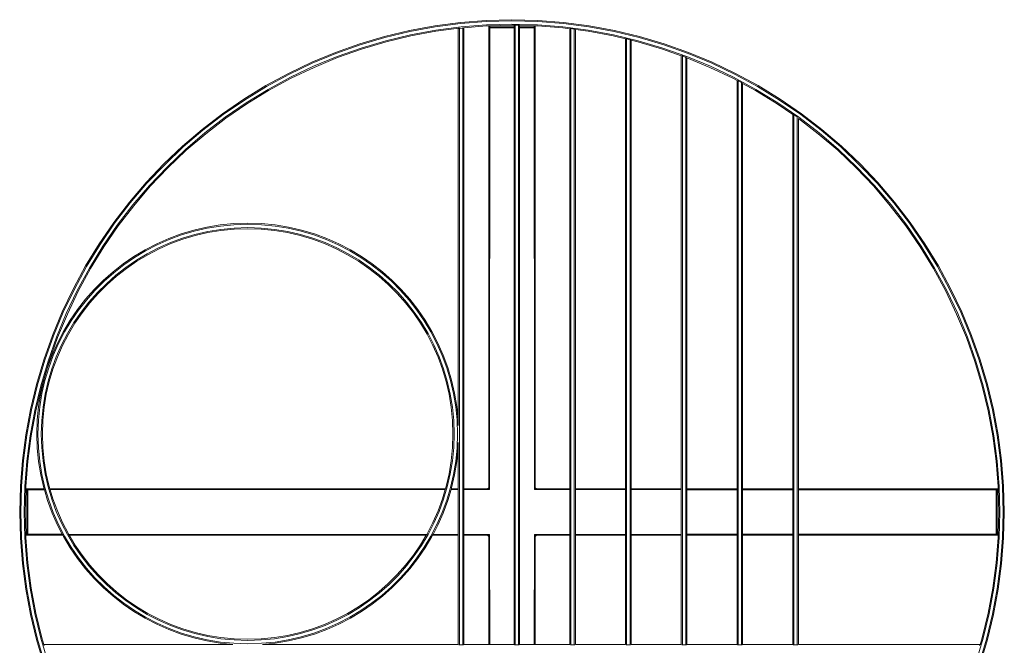
# Model space of a CAD drawing. Units: centimetres. Extents: x 1 to 206, y 0 to 277.
# Drawn here: x 50 to 103, y 244 to 277 of the extents above; entities that cross this region are included whole.
import ezdxf

# ---------------------------------------------------------------- set-up
doc = ezdxf.new("R2010")
doc.units = ezdxf.units.CM
doc.layers.get('0').update_dxf_attribs({"lineweight": 0})

msp = doc.modelspace()

# ---------------------------------------------------------------- linework, layer by layer
for p, q in [((73.73, 277.281), (72.354, 277.1)), ((73.736, 277.221), (72.364, 277.041)), ((75.113, 277.39), (73.73, 277.281)), ((75.116, 277.33), (73.736, 277.221)), ((76.5, 277.426), (75.113, 277.39)), ((76.5, 277.366), (75.116, 277.33)), ((77.887, 277.39), (76.5, 277.426)), ((77.884, 277.33), (76.5, 277.366)), ((79.264, 277.221), (77.884, 277.33)), ((79.27, 277.281), (77.887, 277.39)), ((80.636, 277.041), (79.264, 277.221)), ((80.645, 277.1), (79.27, 277.281)), ((70.99, 276.847), (69.641, 276.523)), ((71.003, 276.788), (69.657, 276.465)), ((72.354, 277.1), (70.99, 276.847)), ((72.364, 277.041), (71.003, 276.788)), ((71.04, 276.612), (72.392, 276.863)), ((72.401, 276.803), (71.053, 276.553)), ((72.392, 276.863), (73.755, 277.042)), ((73.633, 276.966), (72.401, 276.803)), ((73.633, 276.966), (73.61, 276.939)), ((73.61, 276.939), (73.67, 276.947)), ((73.61, 255.581), (73.61, 276.939)), ((73.669, 276.97), (73.669, 276.989)), ((73.67, 276.947), (73.669, 276.97)), ((73.85, 276.976), (73.67, 276.947)), ((73.67, 276.947), (73.67, 243.802)), ((73.755, 277.042), (75.126, 277.15)), ((73.85, 277.013), (73.85, 276.976)), ((73.85, 276.976), (73.91, 276.986)), ((73.85, 243.774), (73.85, 276.976)), ((75.129, 277.09), (73.901, 276.993)), ((73.91, 276.986), (73.901, 276.993)), ((73.91, 252.176), (73.91, 276.986)), ((75.126, 277.15), (76.5, 277.186)), ((75.129, 277.09), (75.25, 277.093)), ((75.31, 277.095), (75.25, 277.093)), ((75.25, 277.045), (75.25, 277.093)), ((75.31, 277.045), (75.25, 277.045)), ((75.25, 277.045), (75.31, 276.985)), ((75.25, 252.236), (75.25, 277.045)), ((75.31, 276.985), (75.292, 252.134)), ((76.5, 277.126), (75.31, 277.095)), ((75.31, 277.095), (75.31, 277.045)), ((75.31, 277.045), (76.611, 277.045)), ((75.31, 276.985), (75.31, 277.045)), ((76.611, 276.985), (75.31, 276.985)), ((76.5, 277.186), (77.874, 277.15)), ((76.611, 277.123), (76.5, 277.126)), ((76.611, 277.045), (76.611, 277.123)), ((76.611, 276.985), (76.611, 277.045)), ((76.611, 276.985), (76.611, 243.802)), ((76.628, 277.14), (76.671, 277.138)), ((76.671, 277.138), (76.671, 277.16)), ((76.851, 277.13), (76.671, 277.138)), ((76.671, 277.138), (76.671, 243.774)), ((76.851, 277.153), (76.851, 277.13)), ((76.851, 277.13), (76.898, 277.128)), ((76.851, 243.802), (76.851, 277.13)), ((76.911, 277.045), (76.91, 276.985)), ((77.69, 276.985), (76.91, 276.985)), ((76.911, 243.802), (76.91, 276.985)), ((77.69, 277.095), (76.911, 277.115)), ((76.911, 277.115), (76.911, 277.045)), ((76.911, 277.045), (77.69, 277.045)), ((77.69, 277.045), (77.69, 277.095)), ((77.75, 277.093), (77.69, 277.095)), ((77.75, 277.045), (77.69, 277.045)), ((77.69, 277.045), (77.69, 276.985)), ((77.69, 276.985), (77.75, 277.045)), ((77.69, 276.985), (77.708, 252.134)), ((77.75, 277.093), (77.75, 277.045)), ((77.75, 277.093), (77.871, 277.09)), ((77.75, 277.045), (77.75, 252.236)), ((79.239, 276.982), (77.871, 277.09)), ((77.874, 277.15), (79.245, 277.042)), ((79.611, 276.933), (79.239, 276.982)), ((79.245, 277.042), (80.608, 276.863)), ((79.611, 252.176), (79.611, 276.933)), ((79.636, 276.955), (79.671, 276.948)), ((79.671, 276.948), (79.671, 276.967)), ((79.851, 276.914), (79.671, 276.948)), ((79.671, 276.948), (79.671, 243.774)), ((79.852, 276.938), (79.851, 276.914)), ((79.851, 276.914), (79.901, 276.906)), ((79.851, 243.802), (79.851, 276.914)), ((80.599, 276.803), (79.911, 276.894)), ((79.911, 252.176), (79.911, 276.894)), ((81.947, 276.553), (80.599, 276.803)), ((80.608, 276.863), (81.96, 276.612)), ((81.997, 276.788), (80.636, 277.041)), ((82.01, 276.847), (80.645, 277.1)), ((83.343, 276.465), (81.997, 276.788)), ((83.359, 276.523), (82.01, 276.847)), ((69.641, 276.523), (68.311, 276.129)), ((69.657, 276.465), (68.33, 276.072)), ((68.385, 275.901), (69.703, 276.291)), ((69.719, 276.233), (68.404, 275.844)), ((69.703, 276.291), (71.04, 276.612)), ((71.053, 276.553), (69.719, 276.233)), ((82.612, 276.394), (81.947, 276.553)), ((81.96, 276.612), (83.297, 276.291)), ((82.612, 252.176), (82.612, 276.394)), ((82.628, 276.406), (82.672, 276.393)), ((82.672, 276.393), (82.672, 276.417)), ((82.852, 276.347), (82.672, 276.393)), ((82.672, 276.393), (82.672, 243.774)), ((82.853, 276.372), (82.852, 276.347)), ((82.852, 276.347), (82.901, 276.336)), ((82.852, 243.802), (82.852, 276.347)), ((83.281, 276.233), (82.912, 276.322)), ((82.912, 252.176), (82.912, 276.322)), ((83.281, 276.233), (84.596, 275.844)), ((83.297, 276.291), (84.615, 275.901)), ((84.67, 276.072), (83.343, 276.465)), ((84.689, 276.129), (83.359, 276.523)), ((67.003, 275.666), (65.721, 275.135)), ((67.025, 275.61), (65.746, 275.08)), ((68.311, 276.129), (67.003, 275.666)), ((68.33, 276.072), (67.025, 275.61)), ((67.089, 275.442), (68.385, 275.901)), ((68.404, 275.844), (67.111, 275.386)), ((85.613, 275.484), (84.596, 275.844)), ((84.615, 275.901), (85.911, 275.442)), ((85.975, 275.61), (84.67, 276.072)), ((85.997, 275.666), (84.689, 276.129)), ((87.254, 275.08), (85.975, 275.61)), ((87.279, 275.135), (85.997, 275.666)), ((65.721, 275.135), (64.469, 274.538)), ((65.746, 275.08), (64.496, 274.484)), ((65.819, 274.916), (67.089, 275.442)), ((67.111, 275.386), (65.843, 274.861)), ((85.613, 252.176), (85.613, 275.484)), ((85.643, 275.505), (85.673, 275.485)), ((85.671, 275.507), (85.673, 275.485)), ((85.853, 275.394), (85.673, 275.485)), ((85.673, 275.485), (85.673, 243.774)), ((85.857, 275.427), (85.853, 275.394)), ((85.853, 275.394), (85.913, 275.371)), ((85.853, 243.802), (85.853, 275.394)), ((87.156, 274.861), (85.909, 275.378)), ((85.913, 275.371), (85.909, 275.378)), ((85.911, 275.442), (87.181, 274.916)), ((85.913, 252.176), (85.913, 275.371)), ((88.504, 274.484), (87.254, 275.08)), ((88.531, 274.538), (87.279, 275.135)), ((64.578, 274.324), (65.819, 274.916)), ((65.843, 274.861), (64.605, 274.27)), ((88.395, 274.27), (87.156, 274.861)), ((87.181, 274.916), (88.422, 274.324)), ((64.469, 274.538), (63.25, 273.876)), ((64.496, 274.484), (63.28, 273.824)), ((63.37, 273.668), (64.578, 274.324)), ((64.605, 274.27), (63.4, 273.616)), ((88.614, 274.151), (88.395, 274.27)), ((88.422, 274.324), (89.63, 273.668)), ((89.72, 273.824), (88.504, 274.484)), ((89.75, 273.876), (88.531, 274.538)), ((88.614, 252.176), (88.614, 274.151)), ((88.625, 274.158), (88.674, 274.129)), ((88.671, 274.159), (88.674, 274.129)), ((88.854, 274.038), (88.674, 274.129)), ((88.674, 274.129), (88.674, 243.774)), ((88.857, 274.062), (88.854, 274.038)), ((88.854, 274.038), (88.894, 274.022)), ((88.854, 243.802), (88.854, 274.038)), ((63.25, 273.876), (62.067, 273.151)), ((63.28, 273.824), (62.1, 273.1)), ((62.198, 272.949), (63.37, 273.668)), ((63.4, 273.616), (62.23, 272.899)), ((89.6, 273.616), (88.914, 273.988)), ((88.914, 252.176), (88.914, 273.988)), ((90.77, 272.899), (89.6, 273.616)), ((89.63, 273.668), (90.802, 272.949)), ((90.9, 273.101), (89.72, 273.824)), ((90.933, 273.151), (89.75, 273.876)), ((62.067, 273.151), (60.924, 272.365)), ((62.1, 273.1), (60.959, 272.316)), ((92.041, 272.316), (90.9, 273.101)), ((92.076, 272.365), (90.933, 273.151)), ((61.065, 272.171), (62.198, 272.949)), ((62.23, 272.899), (61.1, 272.122)), ((91.615, 272.318), (90.77, 272.899)), ((90.802, 272.949), (91.935, 272.171)), ((60.924, 272.365), (59.823, 271.52)), ((60.959, 272.316), (59.861, 271.474)), ((59.974, 271.334), (61.065, 272.171)), ((61.1, 272.122), (60.012, 271.287)), ((91.615, 252.176), (91.615, 272.318)), ((91.62, 272.321), (91.675, 272.286)), ((91.672, 272.318), (91.675, 272.286)), ((91.855, 272.194), (91.675, 272.286)), ((91.675, 272.286), (91.675, 243.774)), ((91.856, 272.209), (91.855, 272.194)), ((91.855, 272.194), (91.876, 272.186)), ((91.855, 243.802), (91.855, 272.194)), ((92.988, 271.287), (91.915, 272.111)), ((91.915, 252.176), (91.915, 272.111)), ((91.935, 272.171), (93.026, 271.334)), ((93.139, 271.474), (92.041, 272.316)), ((93.177, 271.52), (92.076, 272.365)), ((59.823, 271.52), (58.768, 270.619)), ((59.861, 271.474), (58.808, 270.575)), ((94.192, 270.575), (93.139, 271.474)), ((94.232, 270.619), (93.177, 271.52)), ((58.929, 270.441), (59.974, 271.334)), ((60.012, 271.287), (58.969, 270.396)), ((94.031, 270.396), (92.988, 271.287)), ((93.026, 271.334), (94.071, 270.441)), ((58.768, 270.619), (57.762, 269.664)), ((58.808, 270.575), (57.804, 269.622)), ((57.931, 269.495), (58.929, 270.441)), ((58.969, 270.396), (57.974, 269.452)), ((95.026, 269.452), (94.031, 270.396)), ((94.071, 270.441), (95.069, 269.495)), ((95.196, 269.622), (94.192, 270.575)), ((95.238, 269.664), (94.232, 270.619)), ((57.762, 269.664), (56.807, 268.658)), ((57.804, 269.622), (56.851, 268.618)), ((56.985, 268.497), (57.931, 269.495)), ((57.03, 268.457), (57.974, 269.452)), ((95.97, 268.457), (95.026, 269.452)), ((95.069, 269.495), (96.015, 268.497)), ((96.149, 268.618), (95.196, 269.622)), ((96.193, 268.658), (95.238, 269.664)), ((56.807, 268.658), (55.906, 267.603)), ((56.851, 268.618), (55.952, 267.565)), ((56.092, 267.452), (56.985, 268.497)), ((56.139, 267.414), (57.03, 268.457)), ((96.861, 267.414), (95.97, 268.457)), ((96.015, 268.497), (96.908, 267.452)), ((97.048, 267.565), (96.149, 268.618)), ((97.094, 267.603), (96.193, 268.658)), ((55.906, 267.603), (55.061, 266.502)), ((55.952, 267.565), (55.11, 266.467)), ((55.255, 266.361), (56.092, 267.452)), ((55.304, 266.326), (56.139, 267.414)), ((97.696, 266.326), (96.861, 267.414)), ((96.908, 267.452), (97.745, 266.361)), ((97.89, 266.467), (97.048, 267.565)), ((97.939, 266.502), (97.094, 267.603)), ((55.061, 266.502), (54.275, 265.359)), ((55.11, 266.467), (54.326, 265.326)), ((54.477, 265.228), (55.255, 266.361)), ((54.527, 265.196), (55.304, 266.326)), ((59.375, 266.099), (58.689, 265.895)), ((60.077, 266.261), (59.375, 266.099)), ((60.089, 266.202), (59.39, 266.041)), ((60.796, 266.378), (60.077, 266.261)), ((60.804, 266.319), (60.089, 266.202)), ((60.124, 266.025), (60.827, 266.14)), ((60.835, 266.081), (60.135, 265.966)), ((61.529, 266.45), (60.796, 266.378)), ((61.533, 266.39), (60.804, 266.319)), ((60.827, 266.14), (61.544, 266.21)), ((61.548, 266.15), (60.835, 266.081)), ((62.274, 266.474), (61.529, 266.45)), ((62.274, 266.414), (61.533, 266.39)), ((61.544, 266.21), (62.274, 266.234)), ((62.274, 266.174), (61.548, 266.15)), ((63.02, 266.45), (62.274, 266.474)), ((63.016, 266.39), (62.274, 266.414)), ((62.274, 266.234), (63.004, 266.21)), ((63, 266.15), (62.274, 266.174)), ((63.714, 266.081), (63, 266.15)), ((63.004, 266.21), (63.722, 266.14)), ((63.745, 266.319), (63.016, 266.39)), ((63.753, 266.378), (63.02, 266.45)), ((64.413, 265.966), (63.714, 266.081)), ((63.722, 266.14), (64.425, 266.025)), ((64.46, 266.202), (63.745, 266.319)), ((64.471, 266.261), (63.753, 266.378)), ((65.159, 266.041), (64.46, 266.202)), ((65.174, 266.099), (64.471, 266.261)), ((65.86, 265.895), (65.174, 266.099)), ((98.473, 265.196), (97.696, 266.326)), ((97.745, 266.361), (98.523, 265.228)), ((98.674, 265.326), (97.89, 266.467)), ((98.725, 265.359), (97.939, 266.502)), ((58.022, 265.649), (57.376, 265.363)), ((58.045, 265.593), (57.402, 265.309)), ((58.689, 265.895), (58.022, 265.649)), ((58.708, 265.838), (58.045, 265.593)), ((58.112, 265.426), (58.765, 265.667)), ((58.784, 265.61), (58.135, 265.371)), ((59.39, 266.041), (58.708, 265.838)), ((58.765, 265.667), (59.436, 265.867)), ((59.451, 265.809), (58.784, 265.61)), ((59.436, 265.867), (60.124, 266.025)), ((60.135, 265.966), (59.451, 265.809)), ((65.098, 265.809), (64.413, 265.966)), ((64.425, 266.025), (65.113, 265.867)), ((65.765, 265.61), (65.098, 265.809)), ((65.113, 265.867), (65.784, 265.667)), ((65.841, 265.838), (65.159, 266.041)), ((66.414, 265.371), (65.765, 265.61)), ((65.784, 265.667), (66.436, 265.426)), ((66.504, 265.593), (65.841, 265.838)), ((66.526, 265.649), (65.86, 265.895)), ((67.147, 265.309), (66.504, 265.593)), ((67.173, 265.363), (66.526, 265.649)), ((54.275, 265.359), (53.55, 264.176)), ((54.326, 265.326), (53.602, 264.146)), ((53.758, 264.056), (54.477, 265.228)), ((53.81, 264.026), (54.527, 265.196)), ((56.751, 265.039), (56.15, 264.678)), ((57.376, 265.363), (56.751, 265.039)), ((57.402, 265.309), (56.78, 264.987)), ((56.868, 264.829), (57.48, 265.147)), ((57.506, 265.092), (56.898, 264.777)), ((57.48, 265.147), (58.112, 265.426)), ((58.135, 265.371), (57.506, 265.092)), ((67.043, 265.092), (66.414, 265.371)), ((66.436, 265.426), (67.069, 265.147)), ((67.651, 264.777), (67.043, 265.092)), ((67.069, 265.147), (67.68, 264.829)), ((67.768, 264.987), (67.147, 265.309)), ((67.798, 265.039), (67.173, 265.363)), ((68.399, 264.678), (67.798, 265.039)), ((99.19, 264.026), (98.473, 265.196)), ((98.523, 265.228), (99.242, 264.056)), ((99.398, 264.146), (98.674, 265.326)), ((99.45, 264.176), (98.725, 265.359)), ((56.15, 264.678), (55.573, 264.282)), ((56.182, 264.628), (55.609, 264.234)), ((55.715, 264.089), (56.28, 264.476)), ((56.78, 264.987), (56.182, 264.628)), ((56.28, 264.476), (56.868, 264.829)), ((56.898, 264.777), (56.312, 264.426)), ((68.237, 264.426), (67.651, 264.777)), ((67.68, 264.829), (68.269, 264.476)), ((68.366, 264.628), (67.768, 264.987)), ((68.269, 264.476), (68.833, 264.089)), ((68.94, 264.234), (68.366, 264.628)), ((68.975, 264.282), (68.399, 264.678)), ((53.55, 264.176), (52.888, 262.957)), ((53.602, 264.146), (52.942, 262.93)), ((53.102, 262.848), (53.758, 264.056)), ((53.156, 262.821), (53.81, 264.026)), ((55.573, 264.282), (55.023, 263.852)), ((55.609, 264.234), (55.062, 263.806)), ((55.177, 263.668), (55.715, 264.089)), ((55.751, 264.04), (55.215, 263.622)), ((56.312, 264.426), (55.751, 264.04)), ((68.798, 264.04), (68.237, 264.426)), ((69.333, 263.622), (68.798, 264.04)), ((68.833, 264.089), (69.372, 263.668)), ((69.487, 263.806), (68.94, 264.234)), ((69.525, 263.852), (68.975, 264.282)), ((99.844, 262.821), (99.19, 264.026)), ((99.242, 264.056), (99.898, 262.848)), ((100.058, 262.93), (99.398, 264.146)), ((100.112, 262.957), (99.45, 264.176)), ((55.023, 263.852), (54.501, 263.39)), ((55.062, 263.806), (54.542, 263.346)), ((54.666, 263.215), (55.177, 263.668)), ((55.215, 263.622), (54.707, 263.171)), ((69.842, 263.171), (69.333, 263.622)), ((69.372, 263.668), (69.883, 263.215)), ((70.007, 263.346), (69.487, 263.806)), ((70.048, 263.39), (69.525, 263.852)), ((52.888, 262.957), (52.291, 261.705)), ((52.942, 262.93), (52.346, 261.68)), ((54.008, 262.897), (53.546, 262.375)), ((54.501, 263.39), (54.008, 262.897)), ((54.542, 263.346), (54.052, 262.856)), ((54.183, 262.733), (54.666, 263.215)), ((54.707, 263.171), (54.227, 262.691)), ((70.322, 262.691), (69.842, 263.171)), ((69.883, 263.215), (70.366, 262.733)), ((70.497, 262.856), (70.007, 263.346)), ((70.541, 262.897), (70.048, 263.39)), ((71.003, 262.375), (70.541, 262.897)), ((100.654, 261.68), (100.058, 262.93)), ((100.709, 261.705), (100.112, 262.957)), ((52.51, 261.607), (53.102, 262.848)), ((52.565, 261.582), (53.156, 262.821)), ((53.546, 262.375), (53.116, 261.825)), ((54.052, 262.856), (53.592, 262.336)), ((53.73, 262.221), (54.183, 262.733)), ((53.777, 262.183), (54.227, 262.691)), ((70.772, 262.183), (70.322, 262.691)), ((70.366, 262.733), (70.818, 262.221)), ((70.957, 262.336), (70.497, 262.856)), ((71.433, 261.825), (71.003, 262.375)), ((100.435, 261.582), (99.844, 262.821)), ((99.898, 262.848), (100.49, 261.607)), ((53.116, 261.825), (52.72, 261.248)), ((53.592, 262.336), (53.164, 261.789)), ((53.31, 261.683), (53.73, 262.221)), ((53.358, 261.647), (53.777, 262.183)), ((71.191, 261.647), (70.772, 262.183)), ((70.818, 262.221), (71.239, 261.683)), ((71.384, 261.789), (70.957, 262.336)), ((71.829, 261.248), (71.433, 261.825)), ((52.291, 261.705), (51.76, 260.423)), ((52.346, 261.68), (51.816, 260.401)), ((51.984, 260.337), (52.51, 261.607)), ((52.04, 260.315), (52.565, 261.582)), ((53.164, 261.789), (52.77, 261.216)), ((52.922, 261.118), (53.31, 261.683)), ((52.972, 261.086), (53.358, 261.647)), ((71.576, 261.086), (71.191, 261.647)), ((71.239, 261.683), (71.627, 261.118)), ((71.778, 261.216), (71.384, 261.789)), ((100.96, 260.315), (100.435, 261.582)), ((100.49, 261.607), (101.016, 260.337)), ((101.184, 260.401), (100.654, 261.68)), ((101.24, 260.423), (100.709, 261.705)), ((52.72, 261.248), (52.359, 260.647)), ((52.77, 261.216), (52.411, 260.618)), ((52.569, 260.53), (52.922, 261.118)), ((52.621, 260.501), (52.972, 261.086)), ((71.928, 260.501), (71.576, 261.086)), ((71.627, 261.118), (71.98, 260.53)), ((72.137, 260.618), (71.778, 261.216)), ((72.19, 260.647), (71.829, 261.248)), ((51.76, 260.423), (51.297, 259.115)), ((51.816, 260.401), (51.354, 259.096)), ((51.525, 259.041), (51.984, 260.337)), ((51.582, 259.022), (52.04, 260.315)), ((52.359, 260.647), (52.035, 260.022)), ((52.411, 260.618), (52.089, 259.996)), ((52.252, 259.918), (52.569, 260.53)), ((52.306, 259.892), (52.621, 260.501)), ((72.243, 259.892), (71.928, 260.501)), ((71.98, 260.53), (72.297, 259.918)), ((72.46, 259.996), (72.137, 260.618)), ((72.514, 260.022), (72.19, 260.647)), ((101.418, 259.022), (100.96, 260.315)), ((101.016, 260.337), (101.475, 259.041)), ((101.646, 259.096), (101.184, 260.401)), ((101.703, 259.115), (101.24, 260.423)), ((52.035, 260.022), (51.749, 259.376)), ((52.089, 259.996), (51.805, 259.353)), ((51.972, 259.286), (52.252, 259.918)), ((52.028, 259.263), (52.306, 259.892)), ((72.521, 259.263), (72.243, 259.892)), ((72.297, 259.918), (72.577, 259.286)), ((72.744, 259.353), (72.46, 259.996)), ((72.799, 259.376), (72.514, 260.022)), ((51.749, 259.376), (51.503, 258.709)), ((51.805, 259.353), (51.56, 258.69)), ((51.731, 258.633), (51.972, 259.286)), ((51.788, 258.614), (52.028, 259.263)), ((72.76, 258.614), (72.521, 259.263)), ((72.577, 259.286), (72.817, 258.633)), ((72.988, 258.69), (72.744, 259.353)), ((73.045, 258.709), (72.799, 259.376)), ((51.297, 259.115), (50.903, 257.785)), ((51.354, 259.096), (50.961, 257.769)), ((51.135, 257.723), (51.525, 259.041)), ((51.193, 257.707), (51.582, 259.022)), ((51.503, 258.709), (51.299, 258.024)), ((51.56, 258.69), (51.357, 258.008)), ((73.192, 258.008), (72.988, 258.69)), ((73.25, 258.024), (73.045, 258.709)), ((101.807, 257.707), (101.418, 259.022)), ((101.475, 259.041), (101.865, 257.723)), ((102.039, 257.769), (101.646, 259.096)), ((102.097, 257.785), (101.703, 259.115)), ((51.531, 257.962), (51.731, 258.633)), ((51.589, 257.947), (51.788, 258.614)), ((72.96, 257.947), (72.76, 258.614)), ((72.817, 258.633), (73.018, 257.962)), ((50.903, 257.785), (50.579, 256.436)), ((50.961, 257.769), (50.638, 256.423)), ((50.814, 256.386), (51.135, 257.723)), ((50.873, 256.373), (51.193, 257.707)), ((51.299, 258.024), (51.137, 257.321)), ((51.357, 258.008), (51.196, 257.309)), ((51.373, 257.274), (51.531, 257.962)), ((51.432, 257.263), (51.589, 257.947)), ((73.117, 257.263), (72.96, 257.947)), ((73.018, 257.962), (73.176, 257.274)), ((73.353, 257.309), (73.192, 258.008)), ((73.411, 257.321), (73.25, 258.024)), ((102.127, 256.373), (101.807, 257.707)), ((101.865, 257.723), (102.186, 256.386)), ((102.362, 256.423), (102.039, 257.769)), ((102.421, 256.436), (102.097, 257.785)), ((51.137, 257.321), (51.02, 256.602)), ((51.196, 257.309), (51.079, 256.594)), ((51.258, 256.571), (51.373, 257.274)), ((51.318, 256.563), (51.432, 257.263)), ((73.231, 256.563), (73.117, 257.263)), ((73.176, 257.274), (73.291, 256.571)), ((73.469, 256.594), (73.353, 257.309)), ((73.529, 256.602), (73.411, 257.321)), ((51.02, 256.602), (50.948, 255.869)), ((51.079, 256.594), (51.008, 255.865)), ((51.188, 255.854), (51.258, 256.571)), ((51.248, 255.85), (51.318, 256.563)), ((73.301, 255.85), (73.231, 256.563)), ((73.291, 256.571), (73.361, 255.854)), ((73.54, 255.865), (73.469, 256.594)), ((73.6, 255.869), (73.529, 256.602)), ((50.579, 256.436), (50.326, 255.072)), ((50.638, 256.423), (50.386, 255.062)), ((50.563, 255.034), (50.814, 256.386)), ((50.623, 255.025), (50.873, 256.373)), ((102.377, 255.025), (102.127, 256.373)), ((102.186, 256.386), (102.437, 255.034)), ((102.614, 255.062), (102.362, 256.423)), ((102.674, 255.072), (102.421, 256.436)), ((50.948, 255.869), (50.924, 255.124)), ((51.008, 255.865), (50.984, 255.124)), ((51.164, 255.124), (51.188, 255.854)), ((51.224, 255.124), (51.248, 255.85)), ((73.324, 255.124), (73.301, 255.85)), ((73.361, 255.854), (73.384, 255.124)), ((73.564, 255.124), (73.54, 255.865)), ((73.61, 255.581), (73.6, 255.869)), ((50.326, 255.072), (50.145, 253.696)), ((50.386, 255.062), (50.205, 253.69)), ((50.384, 253.671), (50.563, 255.034)), ((50.444, 253.665), (50.623, 255.025)), ((50.924, 255.124), (50.948, 254.378)), ((50.984, 255.124), (51.008, 254.382)), ((51.188, 254.394), (51.164, 255.124)), ((51.248, 254.398), (51.224, 255.124)), ((73.301, 254.398), (73.324, 255.124)), ((73.384, 255.124), (73.361, 254.394)), ((73.54, 254.382), (73.564, 255.124)), ((102.556, 253.665), (102.377, 255.025)), ((102.437, 255.034), (102.616, 253.671)), ((102.795, 253.69), (102.614, 255.062)), ((102.855, 253.696), (102.674, 255.072)), ((73.6, 254.378), (73.61, 254.667)), ((73.61, 252.176), (73.61, 254.667)), ((50.948, 254.378), (51.02, 253.645)), ((51.008, 254.382), (51.079, 253.653)), ((51.258, 253.676), (51.188, 254.394)), ((51.318, 253.684), (51.248, 254.398)), ((73.231, 253.684), (73.301, 254.398)), ((73.361, 254.394), (73.291, 253.676)), ((73.469, 253.653), (73.54, 254.382)), ((73.529, 253.645), (73.6, 254.378)), ((50.145, 253.696), (50.036, 252.313)), ((50.205, 253.69), (50.096, 252.31)), ((50.276, 252.3), (50.384, 253.671)), ((50.336, 252.297), (50.444, 253.665)), ((51.02, 253.645), (51.137, 252.927)), ((51.079, 253.653), (51.196, 252.938)), ((51.373, 252.973), (51.258, 253.676)), ((51.432, 252.985), (51.318, 253.684)), ((73.117, 252.985), (73.231, 253.684)), ((73.291, 253.676), (73.176, 252.973)), ((73.353, 252.938), (73.469, 253.653)), ((73.411, 252.927), (73.529, 253.645)), ((102.664, 252.297), (102.556, 253.665)), ((102.616, 253.671), (102.724, 252.3)), ((102.904, 252.31), (102.795, 253.69)), ((102.964, 252.313), (102.855, 253.696)), ((51.137, 252.927), (51.299, 252.224)), ((51.196, 252.938), (51.357, 252.239)), ((51.531, 252.285), (51.373, 252.973)), ((51.589, 252.301), (51.432, 252.985)), ((72.96, 252.301), (73.117, 252.985)), ((73.176, 252.973), (73.018, 252.285)), ((73.192, 252.239), (73.353, 252.938)), ((73.25, 252.224), (73.411, 252.927)), ((50.036, 252.313), (50, 250.926)), ((50.096, 252.31), (50.06, 250.926)), ((50.24, 250.926), (50.276, 252.3)), ((50.333, 252.176), (50.336, 252.297)), ((51.731, 251.614), (51.531, 252.285)), ((51.626, 252.176), (51.589, 252.301)), ((73.018, 252.285), (72.817, 251.614)), ((72.922, 252.176), (72.96, 252.301)), ((102.664, 252.297), (102.667, 252.176)), ((102.724, 252.3), (102.76, 250.926)), ((102.94, 250.926), (102.904, 252.31)), ((103, 250.926), (102.964, 252.313)), ((50.331, 252.116), (50.3, 250.926)), ((50.333, 252.176), (50.331, 252.116)), ((50.381, 252.116), (50.331, 252.116)), ((50.333, 252.176), (50.381, 252.176)), ((50.441, 252.116), (50.381, 252.176)), ((50.381, 252.176), (50.381, 252.116)), ((51.313, 252.176), (50.381, 252.176)), ((50.381, 249.736), (50.381, 252.116)), ((50.381, 252.116), (50.441, 252.116)), ((50.441, 252.116), (50.441, 249.736)), ((50.441, 252.116), (51.331, 252.116)), ((51.299, 252.224), (51.313, 252.176)), ((51.313, 252.176), (51.331, 252.116)), ((51.331, 252.116), (51.503, 251.538)), ((51.357, 252.239), (51.56, 251.557)), ((51.644, 252.116), (51.626, 252.176)), ((72.922, 252.176), (51.626, 252.176)), ((51.644, 252.116), (72.909, 252.132)), ((51.788, 251.633), (51.644, 252.116)), ((72.76, 251.633), (72.909, 252.132)), ((72.909, 252.132), (72.922, 252.176)), ((72.988, 251.557), (73.192, 252.239)), ((73.045, 251.538), (73.222, 252.132)), ((73.222, 252.132), (73.235, 252.176)), ((73.61, 252.132), (73.222, 252.132)), ((73.235, 252.176), (73.25, 252.224)), ((73.61, 252.176), (73.235, 252.176)), ((73.61, 252.132), (73.61, 252.176)), ((73.61, 249.72), (73.61, 252.132)), ((75.19, 252.176), (73.91, 252.176)), ((73.91, 252.132), (73.91, 252.176)), ((75.292, 252.134), (73.91, 252.132)), ((73.91, 249.72), (73.91, 252.132)), ((75.25, 252.236), (75.19, 252.176)), ((75.19, 252.176), (75.292, 252.134)), ((75.292, 252.134), (75.25, 252.236)), ((77.75, 252.236), (77.708, 252.134)), ((77.708, 252.134), (77.81, 252.176)), ((79.611, 252.132), (77.708, 252.134)), ((77.81, 252.176), (77.75, 252.236)), ((77.81, 252.176), (79.611, 252.176)), ((79.611, 252.132), (79.611, 252.176)), ((79.611, 249.72), (79.611, 252.132)), ((79.911, 252.176), (82.612, 252.176)), ((79.911, 252.132), (79.911, 252.176)), ((82.612, 252.129), (79.911, 252.132)), ((79.911, 249.72), (79.911, 252.132)), ((82.612, 252.129), (82.612, 252.176)), ((82.612, 249.723), (82.612, 252.129)), ((82.912, 252.176), (85.613, 252.176)), ((82.912, 252.129), (82.912, 252.176)), ((85.613, 252.127), (82.912, 252.129)), ((82.912, 249.723), (82.912, 252.129)), ((85.613, 252.127), (85.613, 252.176)), ((85.613, 249.725), (85.613, 252.127)), ((85.913, 252.176), (88.614, 252.176)), ((85.913, 252.126), (85.913, 252.176)), ((88.614, 252.124), (85.913, 252.126)), ((85.913, 249.726), (85.913, 252.126)), ((88.614, 252.124), (88.614, 252.176)), ((88.614, 249.728), (88.614, 252.124)), ((88.914, 252.176), (91.615, 252.176)), ((88.914, 252.124), (88.914, 252.176)), ((91.615, 252.121), (88.914, 252.124)), ((88.914, 249.728), (88.914, 252.124)), ((91.615, 252.121), (91.615, 252.176)), ((91.615, 249.731), (91.615, 252.121)), ((91.915, 252.121), (91.915, 252.176)), ((102.619, 252.176), (91.915, 252.176)), ((91.915, 249.731), (91.915, 252.121)), ((102.559, 252.116), (91.915, 252.121)), ((102.619, 252.176), (102.559, 252.116)), ((102.559, 249.736), (102.559, 252.116)), ((102.559, 252.116), (102.619, 252.116)), ((102.619, 252.176), (102.667, 252.176)), ((102.619, 252.116), (102.619, 252.176)), ((102.619, 252.116), (102.619, 249.736)), ((102.669, 252.116), (102.619, 252.116)), ((102.669, 252.116), (102.667, 252.176)), ((102.7, 250.926), (102.669, 252.116)), ((51.503, 251.538), (51.749, 250.872)), ((51.56, 251.557), (51.805, 250.894)), ((51.972, 250.962), (51.731, 251.614)), ((52.028, 250.984), (51.788, 251.633)), ((72.521, 250.984), (72.76, 251.633)), ((72.817, 251.614), (72.577, 250.962)), ((72.744, 250.894), (72.988, 251.557)), ((72.799, 250.872), (73.045, 251.538)), ((50, 250.926), (50.036, 249.539)), ((50.06, 250.926), (50.096, 249.542)), ((50.276, 249.552), (50.24, 250.926)), ((50.3, 250.926), (50.331, 249.736)), ((51.749, 250.872), (52.035, 250.225)), ((51.805, 250.894), (52.089, 250.251)), ((52.252, 250.329), (51.972, 250.962)), ((52.306, 250.355), (52.028, 250.984)), ((72.243, 250.355), (72.521, 250.984)), ((72.577, 250.962), (72.297, 250.329)), ((72.46, 250.251), (72.744, 250.894)), ((72.514, 250.225), (72.799, 250.872)), ((102.669, 249.736), (102.7, 250.926)), ((102.76, 250.926), (102.724, 249.552)), ((102.904, 249.542), (102.94, 250.926)), ((102.964, 249.539), (103, 250.926)), ((52.035, 250.225), (52.289, 249.736)), ((52.089, 250.251), (52.411, 249.63)), ((52.569, 249.718), (52.252, 250.329)), ((52.306, 250.355), (52.621, 249.747)), ((72.243, 250.355), (71.928, 249.747)), ((72.297, 250.329), (71.98, 249.718)), ((72.137, 249.63), (72.46, 250.251)), ((72.252, 249.721), (72.514, 250.225)), ((50.331, 249.736), (50.381, 249.736)), ((50.331, 249.736), (50.333, 249.676)), ((50.381, 249.676), (50.333, 249.676)), ((50.336, 249.555), (50.333, 249.676)), ((50.441, 249.736), (50.381, 249.736)), ((50.381, 249.736), (50.381, 249.676)), ((50.381, 249.676), (50.441, 249.736)), ((50.381, 249.676), (52.32, 249.676)), ((50.441, 249.736), (52.289, 249.736)), ((52.289, 249.736), (52.32, 249.676)), ((52.32, 249.676), (52.359, 249.601)), ((52.922, 249.129), (52.569, 249.718)), ((52.621, 249.747), (52.628, 249.736)), ((52.628, 249.736), (52.664, 249.676)), ((52.628, 249.736), (71.912, 249.721)), ((52.664, 249.676), (52.972, 249.162)), ((71.885, 249.676), (52.664, 249.676)), ((71.576, 249.162), (71.885, 249.676)), ((71.98, 249.718), (71.627, 249.129)), ((71.885, 249.676), (71.912, 249.721)), ((71.912, 249.721), (71.928, 249.747)), ((72.19, 249.601), (72.229, 249.676)), ((72.229, 249.676), (72.252, 249.721)), ((72.229, 249.676), (73.61, 249.676)), ((72.252, 249.721), (73.61, 249.72)), ((73.61, 249.676), (73.61, 249.72)), ((73.61, 243.802), (73.61, 249.676)), ((73.91, 249.72), (75.292, 249.719)), ((73.91, 249.676), (73.91, 249.72)), ((73.91, 249.676), (75.19, 249.676)), ((73.91, 243.802), (73.91, 249.676)), ((75.292, 249.719), (75.19, 249.676)), ((75.19, 249.676), (75.25, 249.616)), ((75.25, 249.616), (75.292, 249.719)), ((75.292, 249.719), (75.298, 243.802)), ((77.702, 243.802), (77.708, 249.719)), ((77.708, 249.719), (79.611, 249.72)), ((77.81, 249.676), (77.708, 249.719)), ((77.708, 249.719), (77.75, 249.616)), ((77.75, 249.616), (77.81, 249.676)), ((77.81, 249.676), (79.611, 249.676)), ((79.611, 249.676), (79.611, 249.72)), ((79.611, 243.802), (79.611, 249.676)), ((79.911, 249.72), (82.612, 249.723)), ((79.911, 249.676), (79.911, 249.72)), ((79.911, 249.676), (82.612, 249.676)), ((79.911, 243.802), (79.911, 249.676)), ((82.612, 249.676), (82.612, 249.723)), ((82.612, 243.802), (82.612, 249.676)), ((82.912, 249.723), (85.613, 249.725)), ((82.912, 249.676), (82.912, 249.723)), ((82.912, 249.676), (85.613, 249.676)), ((82.912, 243.802), (82.912, 249.676)), ((85.613, 249.676), (85.613, 249.725)), ((85.613, 243.802), (85.613, 249.676)), ((85.913, 249.726), (88.614, 249.728)), ((85.913, 249.676), (85.913, 249.726)), ((85.913, 249.676), (88.614, 249.676)), ((85.913, 243.802), (85.913, 249.676)), ((88.614, 249.676), (88.614, 249.728)), ((88.614, 243.802), (88.614, 249.676)), ((88.914, 249.728), (91.615, 249.731)), ((88.914, 249.676), (88.914, 249.728)), ((88.914, 249.676), (91.615, 249.676)), ((88.914, 243.802), (88.914, 249.676)), ((91.615, 249.676), (91.615, 249.731)), ((91.615, 243.802), (91.615, 249.676)), ((102.559, 249.736), (91.915, 249.731)), ((91.915, 249.676), (91.915, 249.731)), ((91.915, 243.802), (91.915, 249.676)), ((102.619, 249.676), (91.915, 249.676)), ((102.559, 249.736), (102.619, 249.676)), ((102.619, 249.736), (102.559, 249.736)), ((102.619, 249.736), (102.669, 249.736)), ((102.619, 249.676), (102.619, 249.736)), ((102.667, 249.676), (102.619, 249.676)), ((102.667, 249.676), (102.664, 249.555)), ((102.667, 249.676), (102.669, 249.736)), ((50.036, 249.539), (50.145, 248.156)), ((50.096, 249.542), (50.205, 248.162)), ((50.384, 248.181), (50.276, 249.552)), ((50.444, 248.187), (50.336, 249.555)), ((52.359, 249.601), (52.72, 248.999)), ((52.411, 249.63), (52.77, 249.032)), ((53.31, 248.565), (52.922, 249.129)), ((52.972, 249.162), (53.358, 248.6)), ((71.191, 248.6), (71.576, 249.162)), ((71.627, 249.129), (71.239, 248.565)), ((71.778, 249.032), (72.137, 249.63)), ((71.829, 248.999), (72.19, 249.601)), ((75.25, 249.616), (75.25, 243.802)), ((77.75, 243.802), (77.75, 249.616)), ((102.556, 248.187), (102.664, 249.555)), ((102.724, 249.552), (102.616, 248.181)), ((102.795, 248.162), (102.904, 249.542)), ((102.855, 248.156), (102.964, 249.539)), ((52.72, 248.999), (53.116, 248.423)), ((52.77, 249.032), (53.164, 248.458)), ((53.358, 248.6), (53.777, 248.065)), ((70.772, 248.065), (71.191, 248.6)), ((71.384, 248.458), (71.778, 249.032)), ((71.433, 248.423), (71.829, 248.999)), ((50.145, 248.156), (50.326, 246.781)), ((50.205, 248.162), (50.386, 246.79)), ((50.563, 246.818), (50.384, 248.181)), ((50.623, 246.827), (50.444, 248.187)), ((53.116, 248.423), (53.546, 247.873)), ((53.164, 248.458), (53.592, 247.911)), ((53.73, 248.026), (53.31, 248.565)), ((53.777, 248.065), (54.227, 247.556)), ((70.322, 247.556), (70.772, 248.065)), ((71.239, 248.565), (70.818, 248.026)), ((70.957, 247.911), (71.384, 248.458)), ((71.003, 247.873), (71.433, 248.423)), ((102.377, 246.828), (102.556, 248.187)), ((102.616, 248.181), (102.437, 246.818)), ((102.614, 246.79), (102.795, 248.162)), ((102.674, 246.781), (102.855, 248.156)), ((53.546, 247.873), (54.008, 247.35)), ((53.592, 247.911), (54.052, 247.391)), ((54.183, 247.515), (53.73, 248.026)), ((54.666, 247.032), (54.183, 247.515)), ((54.227, 247.556), (54.707, 247.076)), ((69.842, 247.076), (70.322, 247.556)), ((70.366, 247.515), (69.883, 247.032)), ((70.818, 248.026), (70.366, 247.515)), ((70.497, 247.391), (70.957, 247.911)), ((70.541, 247.35), (71.003, 247.873)), ((54.008, 247.35), (54.501, 246.857)), ((54.052, 247.391), (54.542, 246.901)), ((55.177, 246.58), (54.666, 247.032)), ((54.707, 247.076), (55.215, 246.626)), ((69.333, 246.626), (69.842, 247.076)), ((69.883, 247.032), (69.372, 246.58)), ((70.007, 246.901), (70.497, 247.391)), ((70.048, 246.857), (70.541, 247.35)), ((50.326, 246.781), (50.579, 245.416)), ((50.386, 246.79), (50.638, 245.429)), ((50.814, 245.466), (50.563, 246.818)), ((50.873, 245.479), (50.623, 246.827)), ((54.501, 246.857), (55.023, 246.395)), ((54.542, 246.901), (55.062, 246.441)), ((55.715, 246.159), (55.177, 246.58)), ((55.215, 246.626), (55.751, 246.207)), ((68.798, 246.207), (69.333, 246.626)), ((69.372, 246.58), (68.833, 246.159)), ((69.487, 246.441), (70.007, 246.901)), ((69.525, 246.395), (70.048, 246.857)), ((102.127, 245.479), (102.377, 246.828)), ((102.437, 246.818), (102.186, 245.466)), ((102.362, 245.429), (102.614, 246.79)), ((102.421, 245.416), (102.674, 246.781)), ((55.023, 246.395), (55.573, 245.965)), ((55.062, 246.441), (55.609, 246.014)), ((55.573, 245.965), (56.15, 245.569)), ((55.609, 246.014), (56.182, 245.62)), ((56.28, 245.771), (55.715, 246.159)), ((55.751, 246.207), (56.312, 245.822)), ((68.237, 245.822), (68.798, 246.207)), ((68.833, 246.159), (68.269, 245.771)), ((68.366, 245.62), (68.94, 246.014)), ((68.399, 245.569), (68.975, 245.965)), ((68.94, 246.014), (69.487, 246.441)), ((68.975, 245.965), (69.525, 246.395)), ((50.579, 245.416), (50.903, 244.067)), ((50.638, 245.429), (50.961, 244.083)), ((51.135, 244.129), (50.814, 245.466)), ((51.193, 244.145), (50.873, 245.479)), ((56.15, 245.569), (56.751, 245.208)), ((56.182, 245.62), (56.78, 245.261)), ((56.868, 245.418), (56.28, 245.771)), ((56.312, 245.822), (56.898, 245.47)), ((57.48, 245.101), (56.868, 245.418)), ((56.898, 245.47), (57.506, 245.155)), ((67.651, 245.47), (67.043, 245.155)), ((67.68, 245.418), (67.069, 245.101)), ((67.651, 245.47), (68.237, 245.822)), ((68.269, 245.771), (67.68, 245.418)), ((67.768, 245.261), (68.366, 245.62)), ((67.798, 245.208), (68.399, 245.569)), ((101.807, 244.145), (102.127, 245.479)), ((102.186, 245.466), (101.865, 244.13)), ((102.039, 244.083), (102.362, 245.429)), ((102.097, 244.067), (102.421, 245.416)), ((56.751, 245.208), (57.376, 244.884)), ((56.78, 245.261), (57.402, 244.938)), ((57.376, 244.884), (58.022, 244.599)), ((57.402, 244.938), (58.045, 244.654)), ((58.112, 244.821), (57.48, 245.101)), ((57.506, 245.155), (58.135, 244.877)), ((58.135, 244.877), (58.784, 244.638)), ((66.414, 244.877), (65.765, 244.638)), ((67.043, 245.155), (66.414, 244.877)), ((67.069, 245.101), (66.436, 244.821)), ((66.504, 244.654), (67.147, 244.938)), ((66.526, 244.599), (67.173, 244.884)), ((67.147, 244.938), (67.768, 245.261)), ((67.173, 244.884), (67.798, 245.208)), ((58.022, 244.599), (58.689, 244.353)), ((58.045, 244.654), (58.708, 244.41)), ((58.765, 244.581), (58.112, 244.821)), ((58.689, 244.353), (59.375, 244.148)), ((58.708, 244.41), (59.39, 244.206)), ((59.436, 244.381), (58.765, 244.581)), ((58.784, 244.638), (59.451, 244.439)), ((60.124, 244.222), (59.436, 244.381)), ((59.451, 244.439), (60.135, 244.281)), ((64.413, 244.281), (65.098, 244.439)), ((65.113, 244.381), (64.425, 244.222)), ((65.765, 244.638), (65.098, 244.439)), ((65.784, 244.581), (65.113, 244.381)), ((65.159, 244.206), (65.841, 244.41)), ((65.174, 244.148), (65.86, 244.353)), ((66.436, 244.821), (65.784, 244.581)), ((65.841, 244.41), (66.504, 244.654)), ((65.86, 244.353), (66.526, 244.599)), ((50.903, 244.067), (51.297, 242.737)), ((50.961, 244.083), (51.354, 242.756)), ((51.525, 242.811), (51.135, 244.129)), ((51.298, 243.792), (51.193, 244.145)), ((51.306, 243.802), (51.298, 243.792)), ((61.481, 243.802), (51.306, 243.802)), ((51.325, 243.742), (51.306, 243.802)), ((59.375, 244.148), (60.077, 243.987)), ((59.39, 244.206), (60.089, 244.046)), ((60.077, 243.987), (60.796, 243.869)), ((60.089, 244.046), (60.804, 243.929)), ((60.827, 244.107), (60.124, 244.222)), ((60.135, 244.281), (60.835, 244.167)), ((60.796, 243.869), (61.481, 243.802)), ((60.804, 243.929), (61.533, 243.858)), ((61.544, 244.037), (60.827, 244.107)), ((60.835, 244.167), (61.548, 244.097)), ((61.533, 243.858), (62.274, 243.834)), ((62.274, 244.014), (61.544, 244.037)), ((61.548, 244.097), (62.274, 244.074)), ((62.274, 244.074), (63, 244.097)), ((63.004, 244.037), (62.274, 244.014)), ((62.274, 243.834), (63.016, 243.858)), ((63, 244.097), (63.714, 244.167)), ((63.722, 244.107), (63.004, 244.037)), ((63.016, 243.858), (63.745, 243.929)), ((63.068, 243.802), (63.753, 243.869)), ((73.61, 243.802), (63.068, 243.802)), ((63.714, 244.167), (64.413, 244.281)), ((64.425, 244.222), (63.722, 244.107)), ((63.745, 243.929), (64.46, 244.046)), ((63.753, 243.869), (64.471, 243.987)), ((64.46, 244.046), (65.159, 244.206)), ((64.471, 243.987), (65.174, 244.148)), ((73.67, 243.802), (73.67, 243.774)), ((75.25, 243.802), (73.91, 243.802)), ((75.298, 243.802), (75.25, 243.802)), ((76.611, 243.802), (75.298, 243.802)), ((76.851, 243.774), (76.851, 243.802)), ((77.702, 243.802), (76.911, 243.802)), ((77.75, 243.802), (77.702, 243.802)), ((79.611, 243.802), (77.75, 243.802)), ((79.851, 243.774), (79.851, 243.802)), ((82.612, 243.802), (79.911, 243.802)), ((82.852, 243.774), (82.852, 243.802)), ((85.613, 243.802), (82.912, 243.802)), ((85.853, 243.774), (85.853, 243.802)), ((88.614, 243.802), (85.913, 243.802)), ((88.854, 243.774), (88.854, 243.802)), ((91.615, 243.802), (88.914, 243.802)), ((91.855, 243.774), (91.855, 243.802)), ((101.686, 243.802), (91.915, 243.802)), ((101.865, 244.13), (101.475, 242.811)), ((101.646, 242.756), (102.039, 244.083)), ((101.686, 243.802), (101.668, 243.742)), ((101.7, 243.784), (101.686, 243.802)), ((101.7, 243.784), (101.807, 244.145)), ((101.703, 242.737), (102.097, 244.067)), ((73.67, 243.774), (73.638, 243.774)), ((73.67, 243.774), (73.85, 243.774)), ((73.67, 243.758), (73.67, 243.774)), ((73.881, 243.774), (73.85, 243.774)), ((73.85, 243.774), (73.85, 243.758)), ((76.639, 243.774), (76.642, 243.773)), ((76.671, 243.774), (76.642, 243.773)), ((76.671, 243.774), (76.851, 243.774)), ((76.671, 243.758), (76.671, 243.774)), ((76.882, 243.774), (76.851, 243.774)), ((76.851, 243.774), (76.851, 243.758)), ((79.671, 243.774), (79.64, 243.774)), ((79.671, 243.774), (79.851, 243.774)), ((79.671, 243.758), (79.671, 243.774)), ((79.883, 243.774), (79.851, 243.774)), ((79.851, 243.774), (79.851, 243.758)), ((82.672, 243.774), (82.641, 243.774)), ((82.672, 243.774), (82.852, 243.774)), ((82.672, 243.758), (82.672, 243.774)), ((82.884, 243.774), (82.852, 243.774)), ((82.852, 243.774), (82.852, 243.758)), ((85.673, 243.774), (85.642, 243.774)), ((85.673, 243.774), (85.853, 243.774)), ((85.673, 243.758), (85.673, 243.774)), ((85.885, 243.774), (85.853, 243.774)), ((85.853, 243.774), (85.853, 243.758)), ((88.674, 243.774), (88.642, 243.774)), ((88.674, 243.774), (88.854, 243.774)), ((88.674, 243.758), (88.674, 243.774)), ((88.886, 243.774), (88.854, 243.774)), ((88.854, 243.774), (88.854, 243.758)), ((91.675, 243.774), (91.643, 243.774)), ((91.675, 243.774), (91.855, 243.774)), ((91.675, 243.758), (91.675, 243.774)), ((91.887, 243.774), (91.855, 243.774)), ((91.855, 243.774), (91.855, 243.758))]:
    msp.add_line(p, q)

doc.saveas('drawing.dxf')
